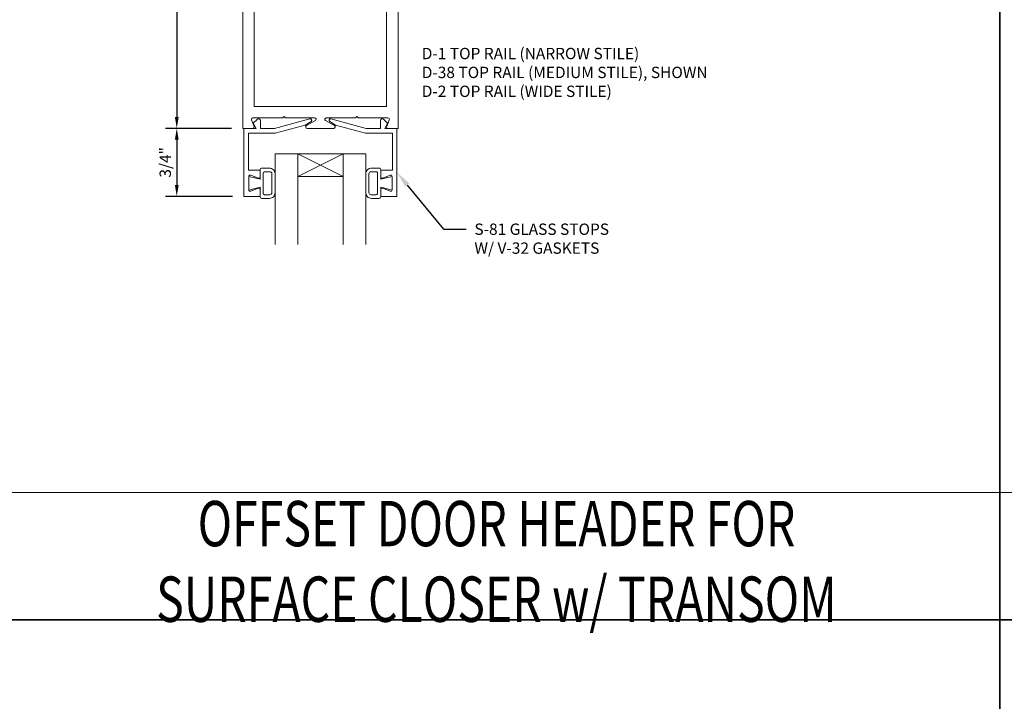
# Model space of a CAD drawing. Units: inches. Extents: x -41 to 48, y 0 to 128.
# Drawn here: x -36 to -25, y 53 to 60 of the extents above; entities that cross this region are included whole.
import ezdxf
from ezdxf import colors
from ezdxf.entities.mleader import LeaderData, LeaderLine
from ezdxf.math import Vec2, Vec3

# ---------------------------------------------------------------- set-up
doc = ezdxf.new("R2010")
doc.units = ezdxf.units.IN
doc.header["$MEASUREMENT"] = 0
doc.layers.get('0').update_dxf_attribs({"lineweight": 5})
doc.layers.get('defpoints').update_dxf_attribs({"lineweight": 5})
for name, color, linetype, lineweight in [('Dimension', 3, 'Continuous', 5), ('Extrusion', 1, 'Continuous', 5), ('Gasket', 7, 'Continuous', 5), ('Glazing', 4, 'Continuous', 5), ('Misc', 7, 'Continuous', 5), ('Text', 6, 'Continuous', 5)]:
    doc.layers.add(name, color=color, linetype=linetype, lineweight=lineweight)
doc.styles.get("Standard").update_dxf_attribs({"font": 'arial.ttf'})
doc.styles.add('STYLE1', font='arial.ttf')
doc.dimstyles.new('FULL$0', dxfattribs={"dimtxt": 0.125, "dimasz": 0.125, "dimexe": 0.125, "dimexo": 0.125, "dimgap": 0.0625, "dimtad": 1, "dimdec": 3, "dimzin": 0, "dimdsep": 46, "dimlunit": 4, "dimtxsty": 'Standard', "dimcen": 0.125, "dimclrd": 256, "dimclre": 256, "dimclrt": 256, "dimadec": 0, "dimazin": 0, "dimtfac": 1, "dimtdec": 3, "dimtofl": 0, "dimtmove": 2, "dimatfit": 2, "dimfxl": 1, "dimfrac": 2, "dimtolj": 1, "dimtzin": 0, "dimarcsym": 0})

# ---------------------------------------------------------------- blocks, each defined once
blk = doc.blocks.new('d38')
blk.add_lwpolyline([(0.385, 0.115), (0.064, 0.115, 0.773029), (0.056, 0.085), (0.155, 0.03, -0.773029), (0.147, 0), (-0.147, 0, -0.773029), (-0.155, 0.03), (-0.056, 0.085, 0.773029), (-0.064, 0.115), (-0.385, 0.115), (-0.4, 0.13), (-0.415, 0.115), (-0.744, 0.115, 0.527743), (-0.759, 0.093), (-0.731, 0.022, -0.527743), (-0.746, 0), (-0.855, 0), (-0.855, 3), (-0.735, 3), (-0.735, 1.687, 0.414214), (-0.673, 1.625), (-0.415, 1.625), (-0.4, 1.61), (-0.385, 1.625), (0.385, 1.625), (0.4, 1.61), (0.415, 1.625), (0.673, 1.625, 0.414214), (0.735, 1.687), (0.735, 3), (0.855, 3), (0.855, 0), (0.746, 0, -0.527743), (0.731, 0.022), (0.759, 0.093, 0.527743), (0.744, 0.115), (0.415, 0.115), (0.4, 0.13)], format="xyb", close=True)
blk.add_lwpolyline([(-0.73, 0.24), (0.73, 0.24), (0.73, 1.5), (-0.73, 1.5)], close=True)
blk = doc.blocks.new('s81')
at = {"ltscale": 0.75}
blk.add_lwpolyline([(-0.665, 0.535), (-0.665, 0.46), (-0.793, 0.46), (-0.793, 0.055), (-0.498, 0.055), (-0.167, -0.034), (-0.102, -0.076, -0.853641), (-0.115, -0.104), (-0.505, 0), (-0.662, 0), (-0.662, -0.086, -0.655466), (-0.694, -0.1), (-0.74, -0.057), (-0.708, 0), (-0.843, 0), (-0.843, 0.75), (-0.665, 0.75), (-0.665, 0.675, -0.534901), (-0.687, 0.66), (-0.768, 0.694, 0.534901), (-0.79, 0.679), (-0.79, 0.531, 0.534901), (-0.768, 0.516), (-0.687, 0.55, -0.534901)], format="xyb", close=True, dxfattribs=at)
blk = doc.blocks.new('*U37')
at = {"linetype": 'ByBlock'}
for points in [[(-0.008, 0.075), (-0.008, -0.075), (0.117, -0.044), (0.117, -0.147, 0.414214), (0.137, -0.167), (0.22, -0.167, 0.414214), (0.282, -0.105), (0.282, 0.105, 0.414214), (0.22, 0.167), (0.137, 0.167, 0.414214), (0.117, 0.147), (0.117, 0.044)], [(0.167, -0.127), (0.225, -0.127, 0.414214), (0.247, -0.105), (0.247, 0.105, 0.414214), (0.225, 0.127), (0.167, 0.127, 0.414214), (0.152, 0.112), (0.152, -0.112, 0.414214)]]:
    blk.add_lwpolyline(points, format="xyb", close=True, dxfattribs=at)
blk = doc.blocks.new('1.000_glass100')
for p, q in [((-0.75, 0.25), (-0.25, 0.25)), ((-0.75, 0.25), (-0.25, 0)), ((-0.25, 0.25), (-0.75, 0)), ((-0.75, 0), (-0.25, 0))]:
    blk.add_line(p, q)
at = {"linetype": 'ByBlock', "ltscale": 0.75}
for points in [[(-1, 1), (-1, 0), (-0.75, 0), (-0.75, 1)], [(-0.25, 1), (-0.25, 0), (0, 0), (0, 1)]]:
    blk.add_lwpolyline(points, dxfattribs=at)
blk = doc.blocks.new('*D179')
at = {"layer": 'defpoints', "color": 0, "linetype": 'ByBlock', "ltscale": 0.5, "transparency": 16777216}
for p in [(-33.488, 62.294), (-36.523, 57.888), (-32.988, 57.888)]:
    blk.add_point(p, dxfattribs=at)
at = {"layer": 'Dimension', "linetype": 'ByBlock', "lineweight": -2, "ltscale": 0.5, "transparency": 16777216}
for p, q in [((-33.613, 62.294), (-36.648, 62.294)), ((-36.523, 62.169), (-36.523, 58.013))]:
    blk.add_line(p, q, dxfattribs=at)
at = {"layer": 'Dimension', "linetype": 'ByBlock', "ltscale": 0.5, "transparency": 16777216}
for points in [[(-36.543, 62.169), (-36.502, 62.169), (-36.523, 62.294)], [(-36.543, 58.013), (-36.502, 58.013), (-36.523, 57.888)]]:
    blk.add_solid(points, dxfattribs=at)
at = {"layer": 'Dimension', "linetype": 'ByBlock', "ltscale": 0.5, "transparency": 16777216, "insert": (-36.67, 60.091), "char_height": 0.125, "attachment_point": 5, "rotation": 90}
blk.add_mtext('\\A1;DOOR OPENING.', dxfattribs=at)
blk = doc.blocks.new('*D180')
at = {"layer": 'defpoints', "color": 0, "transparency": 16777216}
for p in [(-33.343, 62.169), (-34.071, 59.169), (-33.343, 59.169)]:
    blk.add_point(p, dxfattribs=at)
at = {"layer": 'Dimension', "lineweight": -2, "transparency": 16777216}
for p, q in [((-33.468, 62.169), (-34.196, 62.169)), ((-34.071, 62.044), (-34.071, 59.294)), ((-33.468, 59.169), (-34.196, 59.169))]:
    blk.add_line(p, q, dxfattribs=at)
at = {"layer": 'Dimension', "transparency": 16777216}
for points in [[(-34.092, 62.044), (-34.05, 62.044), (-34.071, 62.169)], [(-34.092, 59.294), (-34.05, 59.294), (-34.071, 59.169)]]:
    blk.add_solid(points, dxfattribs=at)
at = {"layer": 'Dimension', "transparency": 16777216, "insert": (-34.198, 60.669), "char_height": 0.125, "attachment_point": 5, "rotation": 90}
blk.add_mtext('\\A1;3"', dxfattribs=at)
blk = doc.blocks.new('*D181')
at = {"layer": 'defpoints', "color": 0, "transparency": 16777216}
for p in [(-33.343, 59.169), (-34.071, 58.419), (-33.331, 58.419)]:
    blk.add_point(p, dxfattribs=at)
at = {"layer": 'Dimension', "lineweight": -2, "transparency": 16777216}
for p, q in [((-33.468, 59.169), (-34.196, 59.169)), ((-34.071, 59.044), (-34.071, 58.544)), ((-33.456, 58.419), (-34.196, 58.419))]:
    blk.add_line(p, q, dxfattribs=at)
at = {"layer": 'Dimension', "transparency": 16777216}
for points in [[(-34.092, 59.044), (-34.05, 59.044), (-34.071, 59.169)], [(-34.092, 58.544), (-34.05, 58.544), (-34.071, 58.419)]]:
    blk.add_solid(points, dxfattribs=at)
at = {"layer": 'Dimension', "transparency": 16777216, "insert": (-34.198, 58.794), "char_height": 0.125, "attachment_point": 5, "rotation": 90}
blk.add_mtext('\\A1;3/4"', dxfattribs=at)

msp = doc.modelspace()

# ---------------------------------------------------------------- linework, layer by layer
at = {"layer": 'Misc', "lineweight": 35}
for p, q in [((-25, 86.25), (-25, 3.75)), ((-37.5, 53.75), (37.5, 53.75))]:
    msp.add_line(p, q, dxfattribs=at)
at = {"layer": 'Misc'}
for p, q in [((-25, 55.155), (-37.5, 55.155)), ((-12.5, 55.155), (-25, 55.155))]:
    msp.add_line(p, q, dxfattribs=at)

# ---------------------------------------------------------------- block references
at = {"layer": 'Extrusion'}
msp.add_blockref('d38', (-32.487934, 59.169004), dxfattribs=at)
at = {"layer": 'Extrusion', "xscale": -1, "rotation": 180}
msp.add_blockref('s81', (-32.487934, 59.169004), dxfattribs=at)
at = {"layer": 'Extrusion', "rotation": 180}
msp.add_blockref('s81', (-32.487934, 59.169004), dxfattribs=at)
at = {"layer": 'Gasket', "xscale": -1, "rotation": 180}
msp.add_blockref('*U37', (-33.270162, 58.564004), dxfattribs=at)
at = {"layer": 'Gasket', "rotation": 180}
msp.add_blockref('*U37', (-31.705707, 58.564004), dxfattribs=at)
at = {"layer": 'Glazing', "xscale": -1, "rotation": 180}
msp.add_blockref('1.000_glass100', (-31.987934, 58.887754), dxfattribs=at)

# ---------------------------------------------------------------- texts
at = {"layer": 'Text', "insert": (-31.371154, 59.785594), "char_height": 0.125, "attachment_point": 4}
msp.add_mtext_dynamic_manual_height_columns('{\\fArial|b1|i0|c0|p34;D-1 }TOP RAIL (NARROW STILE)\\P{\\fArial|b1|i0|c0|p34;D-38} TOP RAIL (MEDIUM STILE), SHOWN\\P{\\fArial|b1|i0|c0|p34;D-2} TOP RAIL (WIDE STILE)', width=3.74428809, gutter_width=0.625, heights=[0], dxfattribs=at)
at = {"layer": 'Text', "insert": (-30.5475, 54.394009), "char_height": 0.5, "width": 8.68031868, "attachment_point": 5, "style": 'STYLE1'}
msp.add_mtext('{\\fArial|b1|i0|c0|p34;\\W0.75;OFFSET DOOR HEADER FOR SURFACE CLOSER w/ TRANSOM}', dxfattribs=at)

# ---------------------------------------------------------------- dimensions: what is measured, and where the dimension line sits
at = {"layer": 'Dimension', "linetype": 'ByBlock', "ltscale": 0.5}
dim = msp.add_linear_dim(base=(-36.52251, 57.887754), p1=(-33.487934, 62.294004), p2=(-32.987934, 57.887754), angle=90, text='DOOR OPENING.', dimstyle='FULL$0', override={"dimse2": 1, "dimarcsym": 1}, dxfattribs=at)
dim.commit()
dim.dimension.update_dxf_attribs({"geometry": '*D179', "text_midpoint": (-36.669784, 60.090879), "dimtype": 160})
at = {"layer": 'Dimension'}
for base, p1, p2, picture, middle in [((-34.07121, 59.169004), (-33.342934, 62.169004), (-33.342934, 59.169004), '*D180', (-34.197574, 60.669004)), ((-34.07121, 58.419004), (-33.342934, 59.169004), (-33.330934, 58.419004), '*D181', (-34.198384, 58.794004))]:
    dim = msp.add_linear_dim(base=base, p1=p1, p2=p2, angle=90, dimstyle='FULL$0', dxfattribs=at)
    dim.commit()
    dim.dimension.update_dxf_attribs({"geometry": picture, "text_midpoint": middle})

# ---------------------------------------------------------------- leaders
at = {"layer": 'Text'}
ml = msp.add_multileader_mtext('Standard', dxfattribs=at)
ml.set_content('{\\fArial|b1|i0|c0|p34;S-81} GLASS STOPS W/ {\\fArial|b1|i0|c0|p34;V-32} GASKETS', color=256)
ml.set_leader_properties()
ml.build(insert=Vec2(0, 0))
ml.multileader.update_dxf_attribs({"dogleg_length": 0.25, "arrow_head_size": 0.18})
ctx = ml.context
ctx.base_point, ctx.char_height, ctx.arrow_head_size, ctx.landing_gap_size, ctx.plane_origin = Vec3(-30.880787, 58.05566), 0.125, 0.18, 0.09, Vec3(-29.693829, 57.343489)
notes = []
notes.append((ctx, [(1, (1, 1, 0), (-31.130787, 58.05566), (1, 0), 0.25, [(0, [(-31.644934, 58.683488)], 0, [])])]))
ctx.mtext.insert, ctx.mtext.width, ctx.mtext.flow_direction = Vec3(-30.790787, 58.119226), 1.66922877, 5
for ctx, leaders in notes:
    for number, flags, end, landing, length, lines in leaders:
        leader = LeaderData()
        leader.index, (leader.has_last_leader_line, leader.has_dogleg_vector, leader.attachment_direction) = number, flags
        leader.last_leader_point, leader.dogleg_vector, leader.dogleg_length = Vec3(end), Vec3(landing), length
        for number, points, colour, breaks in lines:
            line = LeaderLine()
            line.index, line.vertices, line.color, line.breaks = number, Vec3.list(points), colors.encode_raw_color(colour), breaks
            leader.lines.append(line)
        ctx.leaders.append(leader)

doc.saveas('drawing.dxf')
